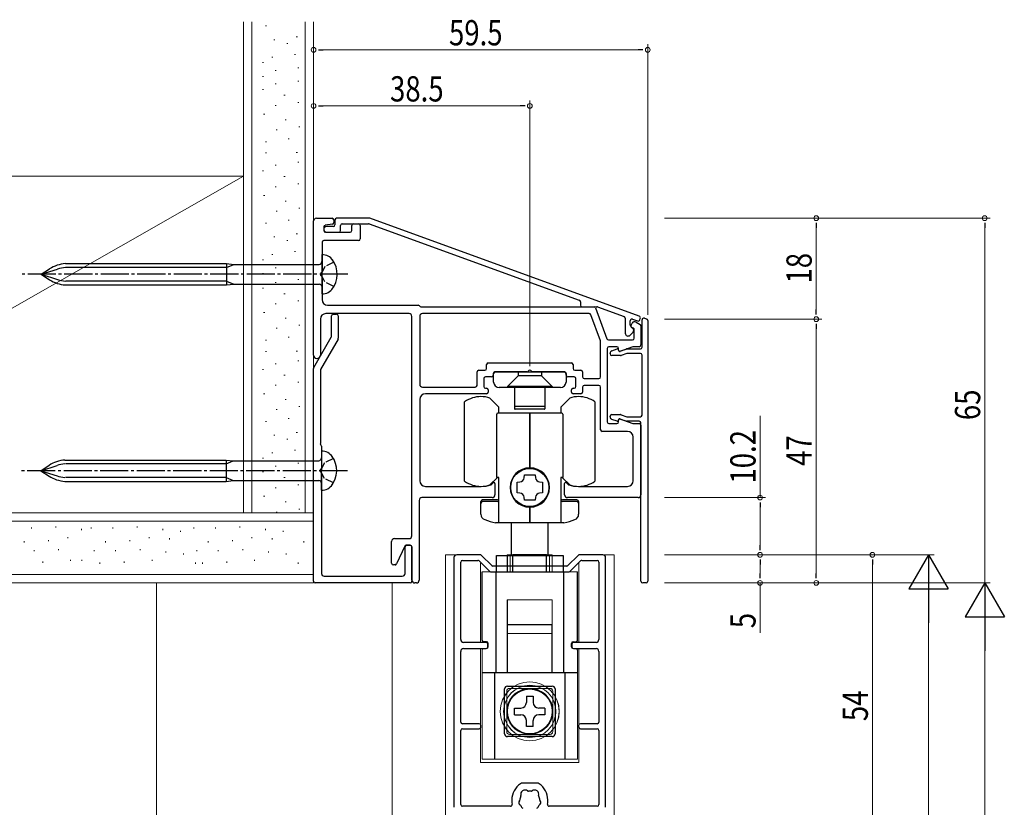
# Model space of a CAD drawing. Extents: x 0 to 990, y 0 to 1598.
# Drawn here: x 152 to 327, y 1236 to 1376 of the extents above; entities that cross this region are included whole.
import ezdxf

# ---------------------------------------------------------------- set-up
doc = ezdxf.new("R2010")
doc.units = 0
doc.linetypes.add('YCENTER_1', pattern=[13, 10, -1, 1, -1])
doc.linetypes.add('YHIDDEN_1', pattern=[4, 3, -1])
for name, color, linetype, lineweight in [('YKK_11', 7, 'CONTINUOUS', 30), ('YKK_12', 2, 'CONTINUOUS', 13), ('YKK_13', 4, 'CONTINUOUS', 30), ('YKK_D', 6, 'CONTINUOUS', 13), ('YSS_K', 3, 'CONTINUOUS', 13)]:
    doc.layers.add(name, color=color, linetype=linetype, lineweight=lineweight)
doc.styles.add('text-b', font='extslim2.shx', dxfattribs={"width": 0.8, "bigfont": 'extfont2.shx'})

msp = doc.modelspace()

# ---------------------------------------------------------------- linework, layer by layer
at = {"layer": 'YKK_11', "color": 0, "linetype": 'ByBlock', "lineweight": -2, "ltscale": 0.5}
for p, q in [((203.92, 1316.18), (203.92, 1340.08)), ((204.42, 1340.58), (207.22, 1340.58)), ((207.27, 1339.54), (205.96, 1339.31)), ((207.52, 1340.28), (207.52, 1339.83)), ((207.72, 1340.28), (207.72, 1339.38)), ((213.86, 1340.58), (208.02, 1340.58)), ((209.02, 1339.58), (213.69, 1339.58)), ((211.02, 1339.58), (211.92, 1339.58)), ((213.79, 1339.56), (251.22, 1325.94)), ((261.92, 1323.11), (213.96, 1340.56)), ((205.72, 1339.01), (205.72, 1338.38)), ((206.02, 1338.08), (210.42, 1338.08)), ((207.42, 1339.08), (206.22, 1339.08)), ((206.22, 1338.08), (208.42, 1338.08)), ((208.72, 1338.38), (208.72, 1339.28)), ((210.72, 1338.38), (210.72, 1339.28)), ((212.22, 1339.28), (212.22, 1336.88)), ((205.42, 1336.28), (205.42, 1331.04)), ((211.92, 1336.58), (205.72, 1336.58)), ((205.42, 1330.12), (205.42, 1326.08)), ((251.42, 1325.66), (251.42, 1325.08)), ((206.42, 1325.08), (222.52, 1325.08)), ((223.03, 1324.78), (253.86, 1324.78)), ((251.72, 1324.78), (254.35, 1324.78)), ((254.14, 1324.58), (256.14, 1319.08)), ((254.45, 1324.76), (259.22, 1323.03)), ((205.12, 1322.58), (205.12, 1316.18)), ((220.92, 1323.58), (206.12, 1323.58)), ((207.12, 1319.5), (207.12, 1323.18)), ((207.42, 1323.48), (208.02, 1323.48)), ((208.32, 1323.18), (208.32, 1319.18)), ((221.42, 1283.98), (221.42, 1323.08)), ((222.82, 1323.08), (222.82, 1310.98)), ((253.02, 1323.58), (223.32, 1323.58)), ((255, 1318.72), (253.3, 1323.38)), ((259.42, 1322.74), (259.42, 1320.08)), ((260.32, 1321.5), (260.32, 1322.31)), ((260.72, 1322.59), (261.61, 1322.26)), ((261.34, 1322.06), (262.07, 1321.64)), ((261.99, 1322.44), (262.1, 1322.72)), ((262.42, 1317.58), (262.42, 1322.48)), ((262.82, 1322.76), (263.22, 1322.62)), ((263.42, 1322.33), (263.42, 1275.88)), ((260.46, 1321.53), (260.66, 1321.88)), ((260.87, 1320.95), (260.57, 1321.12)), ((260.67, 1321.01), (260.57, 1321.07)), ((261.02, 1319.18), (261.02, 1320.69)), ((262.22, 1321.38), (262.22, 1317.98)), ((203.96, 1313.95), (207.07, 1319.35)), ((208.27, 1319.03), (205.16, 1313.63)), ((255.02, 1312.28), (255.02, 1318.62)), ((256.43, 1318.88), (260.72, 1318.88)), ((260.27, 1319.73), (260.77, 1320.23)), ((256.22, 1317.38), (256.22, 1304.28)), ((257.92, 1317.68), (256.52, 1317.68)), ((257.04, 1316.94), (257.95, 1317.27)), ((258.22, 1317.03), (258.22, 1317.38)), ((258.22, 1317.08), (258.22, 1317.06)), ((260.74, 1317.66), (258.48, 1316.84)), ((258.48, 1316.87), (259.57, 1317.26)), ((259.67, 1317.28), (262.12, 1317.28)), ((261.92, 1317.68), (260.84, 1317.68)), ((256.72, 1316.38), (256.72, 1316.47)), ((258.6, 1316.08), (257.02, 1316.08)), ((259.71, 1316.46), (258.71, 1316.1)), ((262.12, 1316.48), (259.81, 1316.48)), ((262.42, 1305.48), (262.42, 1316.18)), ((203.92, 1275.88), (203.92, 1313.8)), ((205.12, 1313.48), (205.12, 1300.4)), ((233.32, 1313.48), (234.42, 1313.48)), ((234.72, 1313.78), (234.72, 1314.48)), ((235.02, 1314.78), (249.82, 1314.78)), ((250.12, 1314.48), (250.12, 1313.78)), ((250.42, 1313.48), (251.52, 1313.48)), ((233.02, 1310.78), (233.02, 1313.18)), ((234.22, 1311.98), (234.22, 1310.58)), ((235.62, 1312.28), (234.52, 1312.28)), ((235.92, 1312.88), (235.92, 1312.58)), ((241.96, 1313.18), (236.22, 1313.18)), ((248.62, 1313.18), (242.87, 1313.18)), ((248.92, 1312.58), (248.92, 1312.88)), ((250.32, 1312.28), (249.22, 1312.28)), ((250.62, 1310.58), (250.62, 1311.98)), ((251.82, 1313.18), (251.82, 1312.28)), ((252.12, 1311.98), (254.72, 1311.98)), ((223.32, 1310.48), (232.72, 1310.48)), ((234.52, 1310.28), (234.72, 1310.28)), ((235.02, 1309.98), (235.02, 1309.58)), ((249.82, 1309.58), (249.82, 1309.98)), ((250.12, 1310.28), (250.32, 1310.28)), ((251.82, 1310.48), (251.82, 1309.58)), ((254.72, 1310.78), (252.12, 1310.78)), ((255.02, 1302.88), (255.02, 1310.48)), ((222.82, 1308.28), (222.82, 1293.78)), ((234.72, 1309.28), (223.82, 1309.28)), ((251.52, 1309.28), (250.12, 1309.28)), ((256.72, 1305.19), (256.72, 1305.28)), ((257.02, 1305.58), (258.6, 1305.58)), ((257.95, 1304.39), (257.04, 1304.72)), ((258.22, 1304.28), (258.22, 1304.63)), ((258.22, 1304.6), (258.22, 1304.58)), ((258.48, 1304.82), (260.74, 1304)), ((259.57, 1304.4), (258.48, 1304.79)), ((258.71, 1305.56), (259.71, 1305.2)), ((259.81, 1305.18), (262.12, 1305.18)), ((256.52, 1303.98), (257.92, 1303.98)), ((261.92, 1304.38), (259.67, 1304.38)), ((260.84, 1303.98), (261.92, 1303.98)), ((262.22, 1275.88), (262.22, 1304.08)), ((262.22, 1303.68), (262.22, 1291.28)), ((259.82, 1302.58), (255.32, 1302.58)), ((260.82, 1293.78), (260.82, 1301.58)), ((205.32, 1299.96), (205.32, 1296.04)), ((205.32, 1295.12), (205.32, 1277.28)), ((223.82, 1292.78), (233.77, 1292.78)), ((235.57, 1293.12), (235.87, 1293.42)), ((236.22, 1293.28), (236.22, 1291.28)), ((248.62, 1291.28), (248.62, 1293.28)), ((248.96, 1293.42), (249.26, 1293.12)), ((251.07, 1292.78), (259.82, 1292.78)), ((235.72, 1290.78), (223.22, 1290.78)), ((261.72, 1290.78), (249.12, 1290.78)), ((222.72, 1290.28), (222.72, 1276.08)), ((218.32, 1283.48), (220.92, 1283.48)), ((217.82, 1279.08), (217.82, 1282.98)), ((220.14, 1282.1), (218.7, 1278.96)), ((220.22, 1277.28), (220.22, 1281.98)), ((221.12, 1282.28), (220.41, 1282.28)), ((220.52, 1282.28), (221.12, 1282.28)), ((221.42, 1276.08), (221.42, 1281.98)), ((221.42, 1281.98), (221.42, 1275.88)), ((228.92, 1280.08), (228.92, 1235.58)), ((233.59, 1280.58), (229.42, 1280.58)), ((235.63, 1278.67), (233.81, 1280.49)), ((251.03, 1280.49), (249.21, 1278.67)), ((255.42, 1280.58), (251.24, 1280.58)), ((255.92, 1235.58), (255.92, 1280.08)), ((218.42, 1278.78), (218.12, 1278.78)), ((230.12, 1265.48), (230.12, 1279.28)), ((230.42, 1279.58), (233.18, 1279.58)), ((233.39, 1279.49), (235.22, 1277.67)), ((248.99, 1278.58), (235.84, 1278.58)), ((249.62, 1277.67), (251.44, 1279.49)), ((251.66, 1279.58), (254.42, 1279.58)), ((254.72, 1279.28), (254.72, 1265.48)), ((205.82, 1276.78), (219.72, 1276.78)), ((235.43, 1277.58), (249.41, 1277.58)), ((221.12, 1275.58), (204.22, 1275.58)), ((222.22, 1275.58), (221.92, 1275.58)), ((263.12, 1275.58), (262.52, 1275.58)), ((234.62, 1264.98), (230.62, 1264.98)), ((234.92, 1264.18), (234.92, 1264.68)), ((249.92, 1264.68), (249.92, 1264.18)), ((254.22, 1264.98), (250.22, 1264.98)), ((230.12, 1250.78), (230.12, 1263.38)), ((230.62, 1263.88), (234.62, 1263.88)), ((250.22, 1263.88), (254.22, 1263.88)), ((254.72, 1263.38), (254.72, 1250.78)), ((233.42, 1250.48), (230.42, 1250.48)), ((233.72, 1249.88), (233.72, 1250.18)), ((251.12, 1250.18), (251.12, 1249.88)), ((254.42, 1250.48), (251.42, 1250.48)), ((230.12, 1236.08), (230.12, 1249.28)), ((230.42, 1249.58), (233.42, 1249.58)), ((251.42, 1249.58), (254.42, 1249.58)), ((254.72, 1249.28), (254.72, 1236.08)), ((242.42, 1239.88), (241.04, 1239.88)), ((243.79, 1239.88), (242.42, 1239.88)), ((239.22, 1236.89), (239.22, 1236.68)), ((245.62, 1236.68), (245.62, 1236.89)), ((238.97, 1235.78), (230.42, 1235.78)), ((254.42, 1235.78), (245.87, 1235.78))]:
    msp.add_line(p, q, dxfattribs=at)
for centre, radius, start, end in [((204.42, 1340.08), 0.5, 90, 180), ((207.22, 1340.28), 0.3, 360, 90), ((207.22, 1339.83), 0.3, 280, 0), ((208.02, 1340.28), 0.3, 90, 180), ((209.02, 1339.28), 0.3, 90, 180), ((211.02, 1339.28), 0.3, 90, 180), ((211.92, 1339.28), 0.3, 360, 90), ((213.69, 1339.28), 0.3, 70, 90), ((213.86, 1340.28), 0.3, 70, 90), ((206.02, 1339.01), 0.3, 100, 180), ((206.22, 1338.58), 0.5, 90, 270), ((206.02, 1338.38), 0.3, 180, 270), ((207.42, 1339.38), 0.3, 270, 360), ((208.42, 1338.38), 0.3, 270, 360), ((210.42, 1338.38), 0.3, 270, 0), ((205.72, 1336.28), 0.3, 90, 180), ((211.92, 1336.88), 0.3, 270, 0), ((205.42, 1330.58), 0.3, 113.5782, 246.4218), ((205.22, 1331.04), 0.2, 293.5782, 0), ((205.22, 1330.12), 0.2, 0, 66.4218), ((206.42, 1326.08), 1, 180, 270), ((251.12, 1325.66), 0.3, 0, 70), ((222.52, 1324.78), 0.3, 30, 90), ((223.03, 1325.08), 0.3, 210, 270), ((251.72, 1325.08), 0.3, 180, 270), ((253.86, 1324.48), 0.3, 20, 90), ((254.35, 1324.48), 0.3, 70, 90), ((206.12, 1322.58), 1, 90, 180), ((207.42, 1323.18), 0.3, 90, 180), ((208.02, 1323.18), 0.3, 0, 90), ((220.92, 1323.08), 0.5, 0, 90), ((223.32, 1323.08), 0.5, 90, 180), ((253.02, 1323.28), 0.3, 20, 90), ((259.12, 1322.74), 0.3, 0, 70), ((260.62, 1322.31), 0.3, 70, 180), ((261.09, 1321.63), 0.5, 60, 150), ((261.71, 1322.54), 0.3, 250, 340), ((261.82, 1322.83), 0.3, 340, 70), ((262.72, 1322.48), 0.3, 70, 180), ((263.12, 1322.33), 0.3, 0, 70), ((260.82, 1321.5), 0.5, 180, 240), ((260.72, 1321.38), 0.3, 150, 240), ((260.42, 1320.58), 0.5, 315, 60), ((260.72, 1320.69), 0.3, 0, 60), ((261.92, 1321.38), 0.3, 0, 60), ((206.82, 1319.5), 0.3, 330, 0), ((208.02, 1319.18), 0.3, 329.9998, 359.9998), ((254.72, 1318.62), 0.3, 0, 20), ((256.43, 1319.18), 0.3, 200, 270), ((259.92, 1320.08), 0.5, 180, 315), ((260.72, 1319.18), 0.3, 270, 0), ((256.52, 1317.38), 0.3, 90, 180), ((257.22, 1316.47), 0.5, 110, 180), ((257.92, 1317.38), 0.3, 0, 90), ((258.02, 1317.08), 0.2, 360, 110), ((258.42, 1317.06), 0.2, 180, 290), ((258.42, 1317.03), 0.2, 180, 290), ((259.67, 1316.98), 0.3, 90, 110), ((260.84, 1317.38), 0.3, 90, 110), ((261.92, 1317.98), 0.3, 270, 0), ((262.12, 1317.58), 0.3, 270, 0), ((204.52, 1316.18), 0.6, 180, 0), ((257.02, 1316.38), 0.3, 180, 270), ((258.6, 1316.38), 0.3, 270, 290), ((259.81, 1316.18), 0.3, 90, 110), ((262.12, 1316.18), 0.3, 0, 90), ((204.22, 1313.8), 0.3, 150.0001, 180.0001), ((205.42, 1313.48), 0.3, 150, 180), ((233.32, 1313.18), 0.3, 90, 180), ((234.42, 1313.78), 0.3, 270, 0), ((235.02, 1314.48), 0.3, 90, 180), ((241.96, 1313.38), 0.2, 270, 336.4218), ((242.42, 1313.18), 0.3, 23.5782, 156.4218), ((242.87, 1313.38), 0.2, 203.5782, 270), ((249.82, 1314.48), 0.3, 0, 90), ((250.42, 1313.78), 0.3, 180, 270), ((251.52, 1313.18), 0.3, 0, 90), ((234.52, 1311.98), 0.3, 90, 180), ((235.62, 1312.58), 0.3, 270, 0), ((236.22, 1312.88), 0.3, 90, 180), ((248.62, 1312.88), 0.3, 360, 90), ((249.22, 1312.58), 0.3, 180, 270), ((250.32, 1311.98), 0.3, 0, 90), ((252.12, 1312.28), 0.3, 180, 270), ((254.72, 1312.28), 0.3, 270, 0), ((223.32, 1310.98), 0.5, 180, 270), ((232.72, 1310.78), 0.3, 270, 360), ((234.52, 1310.58), 0.3, 180, 270), ((234.72, 1309.98), 0.3, 360, 90), ((250.12, 1309.98), 0.3, 90, 180), ((250.32, 1310.58), 0.3, 270, 0), ((252.12, 1310.48), 0.3, 90, 180), ((254.72, 1310.48), 0.3, 0, 90), ((223.82, 1308.28), 1, 90, 180), ((234.72, 1309.58), 0.3, 270, 0), ((250.12, 1309.58), 0.3, 180, 270), ((251.52, 1309.58), 0.3, 270, 0), ((257.02, 1305.28), 0.3, 90, 180), ((257.22, 1305.19), 0.5, 180, 250), ((258.02, 1304.58), 0.2, 250, 0), ((258.42, 1304.63), 0.2, 70, 180), ((258.42, 1304.6), 0.2, 70, 180), ((258.6, 1305.28), 0.3, 70, 90), ((259.81, 1305.48), 0.3, 250, 270), ((262.12, 1305.48), 0.3, 270, 0), ((255.32, 1302.88), 0.3, 180, 270), ((256.52, 1304.28), 0.3, 180, 270), ((257.92, 1304.28), 0.3, 270, 0), ((259.67, 1304.68), 0.3, 250, 270), ((260.84, 1304.28), 0.3, 250, 270), ((261.92, 1304.08), 0.3, 0, 90), ((261.92, 1303.68), 0.3, 360, 90), ((259.82, 1301.58), 1, 0, 90), ((205.46, 1300.42), 0.342, 182.8768, 227.8768), ((205.02, 1299.96), 0.3, 0, 45), ((205.32, 1295.58), 0.3, 113.5777, 246.4233), ((205.12, 1296.04), 0.2, 293.5719, 359.9973), ((205.12, 1295.12), 0.2, 359.9993, 66.4248), ((223.82, 1293.78), 1, 180, 270), ((233.77, 1298.28), 5.5, 270, 287.8376), ((235.36, 1293.33), 0.3, 287.8376, 315), ((236.02, 1293.28), 0.2, 0, 135), ((248.82, 1293.28), 0.2, 45, 180), ((249.47, 1293.33), 0.3, 225, 252.1624), ((251.07, 1298.28), 5.5, 252.1624, 270), ((259.82, 1293.78), 1, 270, 0), ((223.22, 1290.28), 0.5, 90, 180), ((235.72, 1291.28), 0.5, 270, 0), ((249.12, 1291.28), 0.5, 180, 270), ((261.72, 1291.28), 0.5, 270, 0), ((218.32, 1282.98), 0.5, 90, 180), ((220.92, 1283.98), 0.5, 270, 0), ((220.41, 1281.98), 0.3, 90, 155.4328), ((220.52, 1281.98), 0.3, 90, 180), ((221.12, 1281.98), 0.3, 0, 90), ((221.12, 1281.98), 0.3, 0, 90), ((229.42, 1280.08), 0.5, 90, 180), ((233.59, 1280.28), 0.3, 45, 90), ((251.24, 1280.28), 0.3, 90, 135), ((255.42, 1280.08), 0.5, 0, 90), ((218.12, 1279.08), 0.3, 180, 270), ((218.42, 1279.08), 0.3, 270, 335.4328), ((230.42, 1279.28), 0.3, 90, 180), ((233.18, 1279.28), 0.3, 45, 90), ((235.84, 1278.88), 0.3, 225, 270), ((248.99, 1278.88), 0.3, 270, 315), ((251.66, 1279.28), 0.3, 90, 135), ((254.42, 1279.28), 0.3, 0, 90), ((205.82, 1277.28), 0.5, 180, 270), ((219.72, 1277.28), 0.5, 270, 0), ((235.43, 1277.88), 0.3, 225, 270), ((249.41, 1277.88), 0.3, 270, 315), ((204.22, 1275.88), 0.3, 180, 270), ((221.12, 1275.88), 0.3, 270, 360), ((221.92, 1276.08), 0.5, 180, 270), ((222.22, 1276.08), 0.5, 270, 0), ((262.52, 1275.88), 0.3, 180, 270), ((263.12, 1275.88), 0.3, 270, 360), ((230.62, 1265.48), 0.5, 180, 270), ((234.62, 1264.68), 0.3, 0, 90), ((234.62, 1264.18), 0.3, 270, 0), ((250.22, 1264.68), 0.3, 90, 180), ((250.22, 1264.18), 0.3, 180, 270), ((254.22, 1265.48), 0.5, 270, 0), ((230.62, 1263.38), 0.5, 90, 180), ((254.22, 1263.38), 0.5, 0, 90), ((230.42, 1250.78), 0.3, 180, 270), ((233.42, 1250.18), 0.3, 0, 90), ((251.42, 1250.18), 0.3, 90, 180), ((254.42, 1250.78), 0.3, 270, 0), ((230.42, 1249.28), 0.3, 90, 180), ((233.42, 1249.88), 0.3, 270, 360), ((251.42, 1249.88), 0.3, 180, 270), ((254.42, 1249.28), 0.3, 0, 90), ((242.72, 1236.89), 3.5, 123.9013, 180), ((241.04, 1239.38), 0.5, 90, 123.9013), ((243.79, 1239.38), 0.5, 56.0987, 90), ((242.12, 1236.89), 3.5, 360, 56.0987), ((241.56, 1237.91), 0.75, 52.2996, 197.7004), ((242.14, 1238.66), 0.2, 232.2996, 278.0307), ((242.42, 1236.68), 1.8, 81.9693, 98.0307), ((242.7, 1238.66), 0.2, 261.9693, 307.7004), ((243.28, 1237.91), 0.75, 342.2996, 127.7004), ((238.97, 1236.08), 0.3, 270, 9.8709), ((242.42, 1236.68), 3.2, 180, 189.8709), ((240.94, 1236.42), 0.5, 136.8699, 243.1301), ((240.43, 1236.9), 0.2, 316.8699, 353.7398), ((242.42, 1236.68), 1.8, 151.9693, 173.7398), ((240.65, 1237.62), 0.2, 331.9693, 17.7004), ((244.18, 1237.62), 0.2, 162.2996, 208.0307), ((242.42, 1236.68), 1.8, 6.2602, 28.0307), ((243.89, 1236.42), 0.5, 296.8699, 43.1301), ((244.41, 1236.9), 0.2, 186.2602, 223.1301), ((242.42, 1236.68), 3.2, 350.1291, 0), ((245.87, 1236.08), 0.3, 170.1291, 270), ((230.42, 1236.08), 0.3, 180, 270), ((240.62, 1235.8), 0.2, 26.2602, 63.1301), ((242.42, 1236.68), 1.8, 206.2602, 225.2072), ((242.42, 1236.68), 1.8, 314.7928, 333.7398), ((244.21, 1235.8), 0.2, 116.8699, 153.7398), ((254.42, 1236.08), 0.3, 270, 360)]:
    msp.add_arc(centre, radius, start, end, dxfattribs=at)
at = {"layer": 'YKK_12', "ltscale": 1.5}
for p, q in [((227.42, 1280.58), (233.59, 1280.58)), ((227.42, 1280.58), (227.42, 1077.08)), ((251.17, 1280.58), (257.42, 1280.58)), ((257.42, 1280.58), (257.42, 1077.08)), ((233.67, 1264.98), (233.67, 1279.08)), ((251.17, 1264.98), (251.17, 1279.08)), ((233.67, 1243.58), (233.67, 1263.88)), ((251.17, 1243.58), (251.17, 1263.88)), ((233.67, 1243.58), (251.17, 1243.58))]:
    msp.add_line(p, q, dxfattribs=at)
at = {"layer": 'YKK_12'}
for p, q in [((175.92, 1275.58), (175.92, 1077.08)), ((217.92, 1275.58), (217.92, 1077.08))]:
    msp.add_line(p, q, dxfattribs=at)
at = {"layer": 'YKK_13', "linetype": 'Continuous', "ltscale": 0.5}
for p, q in [((205.4, 1334.08), (205.4, 1330.58)), ((205.43, 1334.08), (205.41, 1334.08)), ((155.41, 1330.58), (156.9, 1331.54)), ((155.41, 1330.58), (158.32, 1331.51)), ((159.73, 1332.48), (188.41, 1332.48)), ((188.41, 1331.78), (159.8, 1331.78)), ((188.41, 1332.48), (188.41, 1328.68)), ((188.41, 1332.48), (189.71, 1332.35)), ((188.41, 1331.78), (189.71, 1332.35)), ((189.71, 1332.35), (204.91, 1332.35)), ((155.41, 1330.58), (156.9, 1329.62)), ((155.41, 1330.58), (158.32, 1329.65)), ((188.41, 1329.37), (159.8, 1329.37)), ((188.41, 1329.37), (189.71, 1328.81)), ((205.42, 1327.08), (205.42, 1330.58)), ((159.73, 1328.68), (188.41, 1328.68)), ((188.41, 1328.68), (189.71, 1328.81)), ((189.71, 1328.81), (204.93, 1328.81)), ((205.43, 1327.08), (205.41, 1327.08)), ((159.64, 1297.48), (188.33, 1297.48)), ((188.33, 1297.48), (188.33, 1293.68)), ((188.33, 1297.48), (189.62, 1297.35)), ((205.32, 1299.08), (205.32, 1295.58)), ((205.35, 1299.08), (205.33, 1299.08)), ((155.33, 1295.58), (156.81, 1296.54)), ((155.33, 1295.58), (158.23, 1296.51)), ((188.33, 1296.78), (159.72, 1296.78)), ((188.33, 1296.78), (189.62, 1297.35)), ((189.62, 1297.35), (204.83, 1297.35)), ((155.33, 1295.58), (156.81, 1294.62)), ((155.33, 1295.58), (158.23, 1294.65)), ((188.33, 1294.37), (159.72, 1294.37)), ((188.33, 1294.37), (189.62, 1293.81)), ((205.33, 1292.08), (205.33, 1295.58)), ((159.64, 1293.68), (188.33, 1293.68)), ((188.33, 1293.68), (189.62, 1293.81)), ((189.62, 1293.81), (204.84, 1293.81)), ((205.35, 1292.08), (205.33, 1292.08))]:
    msp.add_line(p, q, dxfattribs=at)
at = {"layer": 'YKK_13', "linetype": 'YHIDDEN_1', "ltscale": 0.5}
for p, q in [((207.55, 1332.73), (205.95, 1331.95)), ((205.95, 1331.95), (205.23, 1330.58)), ((205.95, 1329.21), (205.23, 1330.58)), ((207.55, 1328.43), (205.95, 1329.21)), ((207.46, 1297.73), (205.87, 1296.95)), ((205.87, 1296.95), (205.14, 1295.58)), ((205.87, 1294.21), (205.14, 1295.58)), ((207.46, 1293.43), (205.87, 1294.21))]:
    msp.add_line(p, q, dxfattribs=at)
at = {"layer": 'YKK_13', "linetype": 'YCENTER_1', "ltscale": 0.5}
for p, q in [((210.02, 1330.58), (151.88, 1330.58)), ((209.93, 1295.58), (151.79, 1295.58))]:
    msp.add_line(p, q, dxfattribs=at)
at = {"layer": 'YKK_13', "ltscale": 1.5}
for p, q in [((235.97, 1311.38), (235.97, 1312.88)), ((236.27, 1313.18), (248.57, 1313.18)), ((238.42, 1310.58), (240.32, 1312.48)), ((240.32, 1313.18), (240.32, 1312.48)), ((244.52, 1312.48), (240.32, 1312.48)), ((244.52, 1313.18), (244.52, 1312.48)), ((246.42, 1310.58), (244.52, 1312.48)), ((248.87, 1312.88), (248.87, 1311.38)), ((247.87, 1310.38), (236.97, 1310.38)), ((238.42, 1310.58), (238.42, 1310.38)), ((246.42, 1310.58), (238.42, 1310.58)), ((239.72, 1310.38), (239.72, 1307.13)), ((245.12, 1310.38), (245.12, 1307.13)), ((246.42, 1310.58), (246.42, 1310.38)), ((236.92, 1306.92), (235.32, 1308.52)), ((249.52, 1308.52), (247.92, 1306.92)), ((230.82, 1293.71), (230.82, 1307.85)), ((236.92, 1305.83), (236.92, 1306.92)), ((239.72, 1307.13), (239.72, 1306.63)), ((245.02, 1307.03), (239.82, 1307.03)), ((245.02, 1306.53), (239.82, 1306.53)), ((245.12, 1307.13), (245.12, 1306.63)), ((247.92, 1306.92), (247.92, 1305.83)), ((254.02, 1307.85), (254.02, 1293.71)), ((236.52, 1294.38), (236.52, 1305.63)), ((242.42, 1305.83), (236.72, 1305.83)), ((242.42, 1296.08), (242.42, 1305.83)), ((248.12, 1305.83), (242.42, 1305.83)), ((242.42, 1305.83), (242.42, 1296.08)), ((248.32, 1305.63), (248.32, 1294.38)), ((235.32, 1293.04), (236.65, 1294.38)), ((236.92, 1294.38), (236.52, 1294.38)), ((236.92, 1286.28), (236.92, 1294.38)), ((241.41, 1294.33), (241.45, 1294.83)), ((241.45, 1294.83), (243.39, 1294.83)), ((243.39, 1294.83), (243.43, 1294.33)), ((247.92, 1294.38), (247.92, 1286.28)), ((248.32, 1294.38), (247.92, 1294.38)), ((248.18, 1294.38), (249.52, 1293.04)), ((240.17, 1293.55), (240.67, 1293.59)), ((240.17, 1291.61), (240.17, 1293.55)), ((244.16, 1293.59), (244.67, 1293.55)), ((244.67, 1293.55), (244.67, 1291.61)), ((240.67, 1291.57), (240.17, 1291.61)), ((241.45, 1290.33), (241.41, 1290.83)), ((243.43, 1290.83), (243.39, 1290.33)), ((244.67, 1291.61), (244.16, 1291.57)), ((233.72, 1287.8), (233.72, 1290.08)), ((236.62, 1290.38), (234.02, 1290.38)), ((236.62, 1290.08), (234.02, 1290.08)), ((243.39, 1290.33), (241.45, 1290.33)), ((242.42, 1286.28), (242.42, 1289.08)), ((242.42, 1289.08), (242.42, 1286.28)), ((250.82, 1290.38), (248.22, 1290.38)), ((250.82, 1290.08), (248.22, 1290.08)), ((251.12, 1290.08), (251.12, 1287.8)), ((242.42, 1286.28), (236.34, 1286.28)), ((239.17, 1280.45), (239.17, 1286.28)), ((248.49, 1286.28), (242.42, 1286.28)), ((245.67, 1280.45), (245.67, 1286.28)), ((236.47, 1280.45), (248.37, 1280.45)), ((236.47, 1277.58), (236.47, 1280.45)), ((236.47, 1280.45), (248.37, 1280.45)), ((236.47, 1277.58), (236.47, 1280.45)), ((236.47, 1280.45), (248.37, 1280.45)), ((236.47, 1277.58), (236.47, 1280.45)), ((239.42, 1277.58), (239.42, 1280.58)), ((245.42, 1280.58), (239.42, 1280.58)), ((239.42, 1277.58), (239.42, 1280.58)), ((245.42, 1280.58), (239.42, 1280.58)), ((239.42, 1277.58), (239.42, 1280.58)), ((245.42, 1280.58), (239.42, 1280.58)), ((245.42, 1277.58), (245.42, 1280.58)), ((245.42, 1277.58), (245.42, 1280.58)), ((245.42, 1277.58), (245.42, 1280.58)), ((248.37, 1280.45), (248.37, 1277.58)), ((248.37, 1280.45), (248.37, 1277.58)), ((248.37, 1280.45), (248.37, 1277.58)), ((233.92, 1265.38), (233.92, 1277.58)), ((233.92, 1265.38), (233.92, 1277.58)), ((233.92, 1265.38), (233.92, 1277.58)), ((236.42, 1259.58), (236.42, 1277.58)), ((236.42, 1259.58), (236.42, 1277.58)), ((236.42, 1259.58), (236.42, 1277.58)), ((248.42, 1277.58), (248.42, 1259.58)), ((248.42, 1277.58), (248.42, 1259.58)), ((248.42, 1277.58), (248.42, 1259.58)), ((250.92, 1265.38), (250.92, 1277.58)), ((250.92, 1265.38), (250.92, 1277.58)), ((250.92, 1265.38), (250.92, 1277.58)), ((246.42, 1268.08), (238.42, 1268.08)), ((238.42, 1259.63), (238.42, 1268.08)), ((246.42, 1268.08), (238.42, 1268.08)), ((238.42, 1259.63), (238.42, 1268.08)), ((246.42, 1268.08), (238.42, 1268.08)), ((238.42, 1259.63), (238.42, 1268.08)), ((246.42, 1259.63), (246.42, 1268.08)), ((246.42, 1259.63), (246.42, 1268.08)), ((246.42, 1259.63), (246.42, 1268.08)), ((234.72, 1265.08), (234.22, 1265.08)), ((234.72, 1265.08), (234.22, 1265.08)), ((234.72, 1265.08), (234.22, 1265.08)), ((235.02, 1264.18), (235.02, 1264.78)), ((235.02, 1264.18), (235.02, 1264.78)), ((235.02, 1264.18), (235.02, 1264.78)), ((249.82, 1264.18), (249.82, 1264.78)), ((249.82, 1264.18), (249.82, 1264.78)), ((249.82, 1264.18), (249.82, 1264.78)), ((250.12, 1265.08), (250.62, 1265.08)), ((250.12, 1265.08), (250.62, 1265.08)), ((250.12, 1265.08), (250.62, 1265.08)), ((250.92, 1259.58), (233.92, 1259.58)), ((250.92, 1259.58), (233.92, 1259.58)), ((250.92, 1259.58), (233.92, 1259.58)), ((236.17, 1244.18), (236.17, 1259.58)), ((236.17, 1244.18), (236.17, 1259.58)), ((236.17, 1244.18), (236.17, 1259.58)), ((248.67, 1259.58), (248.67, 1244.18)), ((248.67, 1259.58), (248.67, 1244.18)), ((248.67, 1259.58), (248.67, 1244.18)), ((238.42, 1257.18), (246.42, 1257.18)), ((238.42, 1257.18), (246.42, 1257.18)), ((238.42, 1257.18), (246.42, 1257.18)), ((237.92, 1248.68), (237.92, 1256.68)), ((237.92, 1248.68), (237.92, 1256.68)), ((237.92, 1248.68), (237.92, 1256.68)), ((241.82, 1255.38), (241.82, 1254.28)), ((241.82, 1255.38), (243.02, 1255.38)), ((241.82, 1255.38), (241.82, 1254.28)), ((241.82, 1255.38), (243.02, 1255.38)), ((241.82, 1255.38), (241.82, 1254.28)), ((241.82, 1255.38), (243.02, 1255.38)), ((243.02, 1255.38), (243.02, 1254.28)), ((243.02, 1255.38), (243.02, 1254.28)), ((243.02, 1255.38), (243.02, 1254.28)), ((246.92, 1256.68), (246.92, 1248.68)), ((246.92, 1256.68), (246.92, 1248.68)), ((246.92, 1256.68), (246.92, 1248.68)), ((239.72, 1253.28), (240.82, 1253.28)), ((239.72, 1252.08), (239.72, 1253.28)), ((239.72, 1253.28), (240.82, 1253.28)), ((239.72, 1252.08), (239.72, 1253.28)), ((239.72, 1253.28), (240.82, 1253.28)), ((239.72, 1252.08), (239.72, 1253.28)), ((239.72, 1252.08), (240.82, 1252.08)), ((239.72, 1252.08), (240.82, 1252.08)), ((239.72, 1252.08), (240.82, 1252.08)), ((245.12, 1253.28), (244.02, 1253.28)), ((245.12, 1253.28), (244.02, 1253.28)), ((245.12, 1253.28), (244.02, 1253.28)), ((245.12, 1252.08), (244.02, 1252.08)), ((245.12, 1252.08), (244.02, 1252.08)), ((245.12, 1252.08), (244.02, 1252.08)), ((245.12, 1253.28), (245.12, 1252.08)), ((245.12, 1253.28), (245.12, 1252.08)), ((245.12, 1253.28), (245.12, 1252.08)), ((241.82, 1249.98), (241.82, 1251.08)), ((241.82, 1249.98), (241.82, 1251.08)), ((241.82, 1249.98), (241.82, 1251.08)), ((243.02, 1249.98), (243.02, 1251.08)), ((243.02, 1249.98), (243.02, 1251.08)), ((243.02, 1249.98), (243.02, 1251.08)), ((243.02, 1249.98), (241.82, 1249.98)), ((243.02, 1249.98), (241.82, 1249.98)), ((243.02, 1249.98), (241.82, 1249.98)), ((246.42, 1248.18), (238.42, 1248.18)), ((246.42, 1248.18), (238.42, 1248.18)), ((246.42, 1248.18), (238.42, 1248.18))]:
    msp.add_line(p, q, dxfattribs=at)
at = {"layer": 'YKK_13', "linetype": 'Continuous', "lineweight": 13, "ltscale": 1.5}
for p, q in [((238.41, 1277.58), (238.41, 1280.58)), ((246.41, 1280.58), (238.41, 1280.58)), ((238.42, 1277.58), (238.42, 1280.58)), ((246.42, 1280.58), (238.42, 1280.58)), ((238.42, 1277.58), (238.42, 1280.58)), ((246.42, 1280.58), (238.42, 1280.58)), ((238.92, 1277.58), (238.92, 1280.58)), ((238.92, 1280.58), (245.92, 1280.58)), ((245.92, 1280.58), (245.92, 1277.58)), ((246.41, 1277.58), (246.41, 1280.58)), ((246.42, 1277.58), (246.42, 1280.58)), ((246.42, 1277.58), (246.42, 1280.58)), ((233.91, 1265.38), (233.91, 1277.58)), ((250.91, 1277.58), (233.91, 1277.58)), ((233.92, 1265.38), (233.92, 1277.58)), ((250.92, 1277.58), (233.92, 1277.58)), ((233.92, 1265.38), (233.92, 1277.58)), ((250.92, 1277.58), (233.92, 1277.58)), ((236.41, 1259.58), (236.41, 1277.58)), ((236.42, 1259.58), (236.42, 1277.58)), ((236.42, 1259.58), (236.42, 1277.58)), ((248.41, 1277.58), (248.41, 1259.58)), ((248.42, 1277.58), (248.42, 1259.58)), ((248.42, 1277.58), (248.42, 1259.58)), ((250.91, 1265.38), (250.91, 1277.58)), ((250.92, 1265.38), (250.92, 1277.58)), ((250.92, 1265.38), (250.92, 1277.58)), ((238.41, 1272.58), (246.41, 1272.58)), ((238.41, 1266.58), (238.41, 1272.58)), ((238.42, 1272.58), (246.42, 1272.58)), ((238.42, 1266.58), (238.42, 1272.58)), ((238.42, 1272.58), (246.42, 1272.58)), ((238.42, 1266.58), (238.42, 1272.58)), ((246.41, 1272.58), (246.41, 1266.58)), ((246.42, 1272.58), (246.42, 1266.58)), ((246.42, 1272.58), (246.42, 1266.58)), ((246.42, 1268.08), (238.42, 1268.08)), ((238.42, 1259.63), (238.42, 1268.08)), ((246.42, 1259.63), (246.42, 1268.08)), ((239.41, 1266.58), (238.41, 1266.58)), ((239.42, 1266.58), (238.42, 1266.58)), ((239.42, 1266.58), (238.42, 1266.58)), ((245.41, 1266.58), (239.41, 1266.58)), ((245.42, 1266.58), (239.42, 1266.58)), ((245.42, 1266.58), (239.42, 1266.58)), ((246.41, 1266.58), (245.41, 1266.58)), ((246.42, 1266.58), (245.42, 1266.58)), ((246.42, 1266.58), (245.42, 1266.58)), ((235.01, 1264.18), (235.01, 1264.78)), ((235.02, 1264.18), (235.02, 1264.78)), ((235.02, 1264.18), (235.02, 1264.78)), ((249.81, 1264.18), (249.81, 1264.78)), ((249.82, 1264.18), (249.82, 1264.78)), ((249.82, 1264.18), (249.82, 1264.78)), ((233.91, 1263.58), (233.91, 1244.18)), ((233.92, 1263.58), (233.92, 1244.18)), ((233.92, 1263.58), (233.92, 1244.18)), ((234.71, 1263.88), (234.21, 1263.88)), ((234.72, 1263.88), (234.22, 1263.88)), ((234.72, 1263.88), (234.22, 1263.88)), ((250.11, 1263.88), (250.61, 1263.88)), ((250.12, 1263.88), (250.62, 1263.88)), ((250.12, 1263.88), (250.62, 1263.88)), ((250.91, 1263.58), (250.91, 1244.18)), ((250.92, 1263.58), (250.92, 1244.18)), ((250.92, 1263.58), (250.92, 1244.18)), ((241.06, 1259.58), (233.91, 1259.58)), ((241.07, 1259.58), (233.92, 1259.58)), ((241.07, 1259.58), (233.92, 1259.58)), ((236.16, 1244.18), (236.16, 1259.58)), ((236.17, 1244.18), (236.17, 1259.58)), ((236.17, 1244.18), (236.17, 1259.58)), ((243.76, 1259.58), (241.06, 1259.58)), ((243.77, 1259.58), (241.07, 1259.58)), ((243.77, 1259.58), (241.07, 1259.58)), ((250.91, 1259.58), (243.76, 1259.58)), ((250.92, 1259.58), (243.77, 1259.58)), ((250.92, 1259.58), (243.77, 1259.58)), ((248.66, 1259.58), (248.66, 1244.18)), ((248.67, 1259.58), (248.67, 1244.18)), ((248.67, 1259.58), (248.67, 1244.18)), ((238.31, 1249.08), (238.31, 1256.28)), ((238.32, 1249.08), (238.32, 1256.28)), ((238.32, 1249.08), (238.32, 1256.28)), ((238.81, 1256.78), (246.01, 1256.78)), ((238.82, 1256.78), (246.02, 1256.78)), ((238.82, 1256.78), (246.02, 1256.78)), ((241.81, 1255.38), (241.81, 1254.28)), ((241.81, 1255.38), (243.01, 1255.38)), ((241.82, 1255.38), (241.82, 1254.28)), ((241.82, 1255.38), (243.02, 1255.38)), ((243.01, 1255.38), (243.01, 1254.28)), ((243.02, 1255.38), (243.02, 1254.28)), ((246.51, 1256.28), (246.51, 1249.08)), ((246.52, 1256.28), (246.52, 1249.08)), ((246.52, 1256.28), (246.52, 1249.08)), ((239.71, 1252.08), (239.71, 1253.28)), ((239.71, 1253.28), (240.81, 1253.28)), ((239.71, 1252.08), (240.81, 1252.08)), ((239.72, 1252.08), (239.72, 1253.28)), ((239.72, 1253.28), (240.82, 1253.28)), ((239.72, 1252.08), (240.82, 1252.08)), ((245.11, 1253.28), (244.01, 1253.28)), ((245.11, 1252.08), (244.01, 1252.08)), ((245.12, 1253.28), (244.02, 1253.28)), ((245.12, 1252.08), (244.02, 1252.08)), ((245.11, 1253.28), (245.11, 1252.08)), ((245.12, 1253.28), (245.12, 1252.08)), ((241.81, 1249.98), (241.81, 1251.08)), ((241.82, 1249.98), (241.82, 1251.08)), ((243.01, 1249.98), (243.01, 1251.08)), ((243.02, 1249.98), (243.02, 1251.08)), ((246.01, 1248.58), (238.81, 1248.58)), ((246.02, 1248.58), (238.82, 1248.58)), ((246.02, 1248.58), (238.82, 1248.58)), ((243.01, 1249.98), (241.81, 1249.98)), ((243.02, 1249.98), (241.82, 1249.98)), ((233.91, 1244.18), (250.91, 1244.18)), ((233.92, 1244.18), (250.92, 1244.18)), ((233.92, 1244.18), (250.92, 1244.18))]:
    msp.add_line(p, q, dxfattribs=at)
at = {"layer": 'YKK_13', "linetype": 'YHIDDEN_1', "lineweight": 13, "ltscale": 1.5}
for p, q in [((236.41, 1275.58), (236.41, 1277.58)), ((236.42, 1275.58), (236.42, 1277.58)), ((236.42, 1275.58), (236.42, 1277.58)), ((241.06, 1259.55), (241.06, 1259.58)), ((241.07, 1259.55), (241.07, 1259.58)), ((241.07, 1259.55), (241.07, 1259.58)), ((243.76, 1259.55), (243.76, 1259.58)), ((243.77, 1259.55), (243.77, 1259.58)), ((243.77, 1259.55), (243.77, 1259.58))]:
    msp.add_line(p, q, dxfattribs=at)
at = {"layer": 'YKK_13', "ltscale": 1.5}
for centre, radius in [((242.42, 1292.58), 3.4), ((242.42, 1252.68), 4.05), ((242.42, 1252.68), 4.05), ((242.42, 1252.68), 4.05), ((242.42, 1252.68), 4), ((242.42, 1252.68), 4), ((242.42, 1252.68), 4)]:
    msp.add_circle(centre, radius, dxfattribs=at)
at = {"layer": 'YKK_13', "linetype": 'Continuous', "lineweight": 13, "ltscale": 1.5}
for centre, radius in [((242.41, 1252.68), 5.25), ((242.42, 1252.68), 5.25), ((242.42, 1252.68), 5.25), ((242.41, 1252.68), 4.65), ((242.42, 1252.68), 4.65), ((242.42, 1252.68), 4.65), ((242.41, 1252.68), 4), ((242.42, 1252.68), 4)]:
    msp.add_circle(centre, radius, dxfattribs=at)
at = {"layer": 'YKK_13', "linetype": 'Continuous', "ltscale": 0.5}
for centre, radius, start, end in [((204.9, 1332.85), 0.5, 270, 0), ((205.43, 1331.78), 2.3, 33.4033, 90.7474), ((203.71, 1330.58), 4.4, 321.9322, 36.0391), ((160.15, 1326.49), 6, 94.0388, 122.8263), ((160.15, 1325.79), 6, 94.0388, 107.73), ((160.15, 1334.66), 6, 237.1737, 265.9612), ((160.15, 1335.36), 6, 252.27, 265.9612), ((204.92, 1328.31), 0.5, 0, 90), ((205.43, 1329.38), 2.3, 269.5381, 326.5967), ((160.06, 1291.49), 6, 94.0388, 122.8263), ((204.82, 1297.85), 0.5, 270, 0), ((205.35, 1296.78), 2.3, 33.4033, 90.7474), ((203.63, 1295.58), 4.4, 321.9322, 36.0391), ((160.06, 1290.79), 6, 94.0388, 107.73), ((160.06, 1299.66), 6, 237.1737, 265.9612), ((160.06, 1300.36), 6, 252.27, 265.9612), ((204.83, 1293.31), 0.5, 0, 90), ((205.35, 1294.38), 2.3, 269.5381, 326.5967)]:
    msp.add_arc(centre, radius, start, end, dxfattribs=at)
at = {"layer": 'YKK_13', "ltscale": 1.5}
for centre, radius, start, end in [((236.27, 1312.88), 0.3, 90, 180), ((248.57, 1312.88), 0.3, 0, 90), ((236.97, 1311.38), 1, 180, 270), ((247.87, 1311.38), 1, 270, 0), ((233.72, 1303.78), 5, 90, 125.4505), ((233.72, 1303.78), 5, 71.3371, 90), ((251.12, 1303.78), 5, 90, 108.6629), ((251.12, 1303.78), 5, 54.5495, 90), ((239.82, 1307.13), 0.1, 180, 270), ((239.82, 1306.63), 0.1, 180, 270), ((245.02, 1307.13), 0.1, 270, 360), ((245.02, 1306.63), 0.1, 270, 0), ((236.72, 1305.63), 0.2, 90, 180), ((248.12, 1305.63), 0.2, 0, 90), ((242.42, 1292.58), 3.5, 90, 270), ((242.42, 1292.58), 3.5, 270, 90), ((240.61, 1294.39), 0.8, 274.3328, 355.6672), ((244.22, 1294.39), 0.8, 184.3328, 265.6672), ((233.72, 1297.78), 5, 234.5495, 270), ((233.72, 1297.78), 5, 270, 288.6629), ((251.12, 1297.78), 5, 251.3371, 270), ((251.12, 1297.78), 5, 270, 305.4505), ((236.62, 1290.68), 0.3, 270, 0), ((240.61, 1290.77), 0.8, 4.3328, 85.6672), ((244.22, 1290.77), 0.8, 94.3328, 175.6672), ((248.22, 1290.68), 0.3, 180, 270), ((234.02, 1290.08), 0.3, 90, 180), ((234.02, 1289.78), 0.3, 90, 180), ((236.62, 1290.38), 0.3, 270, 0), ((248.22, 1290.38), 0.3, 180, 270), ((250.82, 1290.08), 0.3, 0, 90), ((250.82, 1289.78), 0.3, 0, 90), ((234.72, 1287.8), 1, 180, 251.2867), ((250.12, 1287.8), 1, 288.7133, 0), ((242.42, 1310.53), 25, 251.2867, 255.9301), ((242.42, 1310.53), 25, 284.0699, 288.7133), ((234.22, 1265.38), 0.3, 180, 270), ((234.22, 1265.38), 0.3, 180, 270), ((234.22, 1265.38), 0.3, 180, 270), ((234.72, 1264.78), 0.3, 0, 90), ((234.72, 1264.78), 0.3, 0, 90), ((234.72, 1264.78), 0.3, 0, 90), ((250.12, 1264.78), 0.3, 90, 180), ((250.12, 1264.78), 0.3, 90, 180), ((250.12, 1264.78), 0.3, 90, 180), ((250.62, 1265.38), 0.3, 270, 0), ((250.62, 1265.38), 0.3, 270, 0), ((250.62, 1265.38), 0.3, 270, 0), ((238.42, 1256.68), 0.5, 90, 180), ((238.42, 1256.68), 0.5, 90, 180), ((238.42, 1256.68), 0.5, 90, 180), ((246.42, 1256.68), 0.5, 0, 90), ((246.42, 1256.68), 0.5, 0, 90), ((246.42, 1256.68), 0.5, 0, 90), ((240.82, 1254.28), 1, 270, 0), ((240.82, 1254.28), 1, 270, 0), ((240.82, 1254.28), 1, 270, 0), ((244.02, 1254.28), 1, 180, 270), ((244.02, 1254.28), 1, 180, 270), ((244.02, 1254.28), 1, 180, 270), ((240.82, 1251.08), 1, 0, 90), ((240.82, 1251.08), 1, 0, 90), ((240.82, 1251.08), 1, 0, 90), ((244.02, 1251.08), 1, 90, 180), ((244.02, 1251.08), 1, 90, 180), ((244.02, 1251.08), 1, 90, 180), ((238.42, 1248.68), 0.5, 180, 270), ((238.42, 1248.68), 0.5, 180, 270), ((238.42, 1248.68), 0.5, 180, 270), ((246.42, 1248.68), 0.5, 270, 360), ((246.42, 1248.68), 0.5, 270, 360), ((246.42, 1248.68), 0.5, 270, 360)]:
    msp.add_arc(centre, radius, start, end, dxfattribs=at)
at = {"layer": 'YKK_13', "linetype": 'Continuous', "lineweight": 13, "ltscale": 1.5}
for centre, radius, start, end in [((234.71, 1264.18), 0.3, 270, 0), ((234.72, 1264.18), 0.3, 270, 0), ((234.72, 1264.18), 0.3, 270, 0), ((250.11, 1264.18), 0.3, 180, 270), ((250.12, 1264.18), 0.3, 180, 270), ((250.12, 1264.18), 0.3, 180, 270), ((234.21, 1263.58), 0.3, 90, 180), ((234.22, 1263.58), 0.3, 90, 180), ((234.22, 1263.58), 0.3, 90, 180), ((250.61, 1263.58), 0.3, 0, 90), ((250.62, 1263.58), 0.3, 0, 90), ((250.62, 1263.58), 0.3, 0, 90), ((238.81, 1256.28), 0.5, 90, 180), ((242.41, 1252.68), 4.1, 109.2244, 70.7756), ((238.82, 1256.28), 0.5, 90, 180), ((238.82, 1256.28), 0.5, 90, 180), ((242.42, 1252.68), 4.1, 109.2244, 70.7756), ((242.42, 1252.68), 4.1, 109.2244, 70.7756), ((242.41, 1252.68), 4.1, 70.7756, 109.2244), ((242.42, 1252.68), 4.1, 70.7756, 109.2244), ((242.42, 1252.68), 4.1, 70.7756, 109.2244), ((246.01, 1256.28), 0.5, 0, 90), ((246.02, 1256.28), 0.5, 0, 90), ((246.02, 1256.28), 0.5, 0, 90), ((240.81, 1254.28), 1, 270, 0), ((240.82, 1254.28), 1, 270, 0), ((244.01, 1254.28), 1, 180, 270), ((244.02, 1254.28), 1, 180, 270), ((240.81, 1251.08), 1, 0, 90), ((240.82, 1251.08), 1, 0, 90), ((244.01, 1251.08), 1, 90, 180), ((244.02, 1251.08), 1, 90, 180), ((238.81, 1249.08), 0.5, 180, 270), ((238.82, 1249.08), 0.5, 180, 270), ((238.82, 1249.08), 0.5, 180, 270), ((246.01, 1249.08), 0.5, 270, 0), ((246.02, 1249.08), 0.5, 270, 0), ((246.02, 1249.08), 0.5, 270, 0)]:
    msp.add_arc(centre, radius, start, end, dxfattribs=at)
at = {"layer": 'YKK_D'}
for p, q in [((203.92, 1341.08), (203.92, 1371.58)), ((263.42, 1323.33), (263.42, 1371.58)), ((261.72, 1370.58), (205.62, 1370.58)), ((203.92, 1341.08), (203.92, 1361.58)), ((240.72, 1360.58), (205.62, 1360.58)), ((242.42, 1314.18), (242.42, 1361.58)), ((266.42, 1340.58), (324.42, 1340.58)), ((266.42, 1340.58), (294.42, 1340.58)), ((293.42, 1324.28), (293.42, 1338.88)), ((323.42, 1275.58), (323.42, 1338.88)), ((266.42, 1322.58), (294.42, 1322.58)), ((266.42, 1322.58), (294.42, 1322.58)), ((293.42, 1277.28), (293.42, 1320.88)), ((283.42, 1290.78), (283.42, 1305.36)), ((266.42, 1290.78), (284.42, 1290.78)), ((283.42, 1282.28), (283.42, 1289.08)), ((266.42, 1280.58), (314.42, 1280.58)), ((266.42, 1280.58), (284.42, 1280.58)), ((266.42, 1280.58), (284.42, 1280.58)), ((266.42, 1280.58), (304.42, 1280.58)), ((283.42, 1278.88), (283.42, 1277.28)), ((303.42, 1228.28), (303.42, 1278.88)), ((266.42, 1275.58), (324.42, 1275.58)), ((266.42, 1275.58), (294.42, 1275.58)), ((266.42, 1275.58), (284.42, 1275.58)), ((266.42, 1275.58), (324.42, 1275.58)), ((283.42, 1275.58), (283.42, 1266.7)), ((313.42, 1273.58), (313.42, 891.58)), ((323.42, 882.58), (323.42, 1268.58))]:
    msp.add_line(p, q, dxfattribs=at)
at = {"layer": 'YKK_D', "linetype": 'ByBlock', "lineweight": -2}
for p, q in [((204.77, 1370.58), (205.62, 1370.58)), ((262.57, 1370.58), (261.72, 1370.58)), ((204.77, 1360.58), (205.62, 1360.58)), ((241.57, 1360.58), (240.72, 1360.58)), ((293.42, 1339.73), (293.42, 1338.88)), ((323.42, 1339.73), (323.42, 1338.88)), ((293.42, 1323.43), (293.42, 1324.28)), ((293.42, 1321.73), (293.42, 1320.88)), ((283.42, 1289.93), (283.42, 1289.08)), ((283.42, 1281.43), (283.42, 1282.28)), ((283.42, 1279.73), (283.42, 1278.88)), ((303.42, 1279.73), (303.42, 1278.88)), ((283.42, 1276.43), (283.42, 1277.28)), ((293.42, 1276.43), (293.42, 1277.28))]:
    msp.add_line(p, q, dxfattribs=at)
at = {"layer": 'YKK_D', "lineweight": -2}
for p, q in [((313.42, 1280.58), (309.92, 1274.52)), ((313.42, 1280.58), (316.92, 1274.52)), ((313.42, 1280.58), (313.42, 1268.46)), ((323.42, 1275.58), (319.92, 1269.52)), ((323.42, 1275.58), (326.92, 1269.52)), ((323.42, 1275.58), (323.42, 1263.46)), ((309.92, 1274.52), (316.92, 1274.52)), ((319.92, 1269.52), (326.92, 1269.52))]:
    msp.add_line(p, q, dxfattribs=at)
at = {"layer": 'YKK_D', "linetype": 'ByBlock'}
for centre, start, end in [((203.92, 1370.58), 0, 180), ((203.92, 1370.58), 180, 0), ((263.42, 1370.58), 0, 180), ((263.42, 1370.58), 180, 0), ((203.92, 1360.58), 0, 180), ((203.92, 1360.58), 180, 0), ((242.42, 1360.58), 0, 180), ((242.42, 1360.58), 180, 0), ((293.42, 1340.58), 90, 270), ((293.42, 1340.58), 270, 90), ((323.42, 1340.58), 90, 270), ((323.42, 1340.58), 270, 90), ((293.42, 1322.58), 90, 270), ((293.42, 1322.58), 90, 270), ((293.42, 1322.58), 270, 90), ((293.42, 1322.58), 270, 90), ((283.42, 1290.78), 90, 270), ((283.42, 1290.78), 270, 90), ((283.42, 1280.58), 90, 270), ((283.42, 1280.58), 90, 270), ((283.42, 1280.58), 270, 90), ((283.42, 1280.58), 270, 90), ((303.42, 1280.58), 90, 270), ((303.42, 1280.58), 270, 90), ((283.42, 1275.58), 90, 270), ((283.42, 1275.58), 270, 90), ((293.42, 1275.58), 90, 270), ((293.42, 1275.58), 270, 90)]:
    msp.add_arc(centre, 0.425, start, end, dxfattribs=at)
at = {"layer": 'YSS_K', "linetype": 'Continuous'}
for p, q in [((191.42, 1288.08), (191.42, 1375.58)), ((192.92, 1288.08), (192.92, 1375.58)), ((202.42, 1288.08), (202.42, 1375.58)), ((203.92, 1375.58), (203.92, 1288.08)), ((203.92, 1288.08), (191.42, 1288.08)), ((203.92, 1286.58), (73.92, 1286.58)), ((203.92, 1277.08), (73.92, 1277.08))]:
    msp.add_line(p, q, dxfattribs=at)
at = {"layer": 'YSS_K', "linetype": 'Continuous', "ltscale": 1.5}
for p, q in [((195.55, 1374.86), (195.35, 1374.86)), ((201.03, 1372.91), (200.83, 1372.91)), ((197.01, 1372.39), (196.81, 1372.39)), ((199.36, 1371.72), (199.16, 1371.72)), ((200.7, 1369.77), (200.5, 1369.77)), ((195.02, 1368.3), (194.82, 1368.3)), ((196.67, 1369.25), (196.47, 1369.25)), ((195.02, 1365.86), (194.82, 1365.86)), ((197.26, 1366.88), (197.06, 1366.88)), ((201.29, 1367.4), (201.09, 1367.4)), ((197.26, 1364.51), (197.06, 1364.51)), ((201.29, 1365.03), (201.09, 1365.03)), ((195.02, 1363.49), (194.82, 1363.49)), ((198.83, 1362.48), (198.63, 1362.48)), ((197.26, 1360.68), (197.06, 1360.68)), ((201.29, 1361.21), (201.09, 1361.21)), ((195.21, 1359.14), (195.01, 1359.14)), ((199.03, 1358.13), (198.83, 1358.13)), ((197.46, 1356.34), (197.26, 1356.34)), ((201.48, 1356.86), (201.28, 1356.86)), ((195.55, 1354.21), (195.35, 1354.21)), ((199.57, 1354.73), (199.37, 1354.73)), ((195.55, 1352.21), (195.35, 1352.21)), ((201.03, 1352.26), (200.83, 1352.26)), ((201.29, 1350.54), (201.09, 1350.54)), ((195.02, 1348.99), (194.82, 1348.99)), ((197.26, 1350.01), (197.06, 1350.01)), ((198.83, 1347.98), (198.63, 1347.98)), ((201.29, 1346.71), (201.09, 1346.71)), ((197.26, 1346.19), (197.06, 1346.19)), ((195.21, 1344.65), (195.01, 1344.65)), ((199.03, 1343.64), (198.83, 1343.64)), ((197.46, 1341.85), (197.26, 1341.85)), ((201.48, 1342.37), (201.28, 1342.37)), ((195.55, 1339.72), (195.35, 1339.72)), ((199.57, 1340.24), (199.37, 1340.24)), ((197.01, 1337.25), (196.81, 1337.25)), ((199.36, 1336.58), (199.16, 1336.58)), ((201.03, 1337.77), (200.83, 1337.77)), ((200.7, 1334.63), (200.5, 1334.63)), ((195.02, 1333.16), (194.82, 1333.16)), ((196.67, 1334.11), (196.47, 1334.11)), ((197.26, 1331.74), (197.06, 1331.74)), ((201.29, 1332.26), (201.09, 1332.26)), ((195.02, 1330.72), (194.82, 1330.72)), ((197.26, 1329.14), (197.06, 1329.14)), ((201.29, 1329.66), (201.09, 1329.66)), ((195.02, 1328.12), (194.82, 1328.12)), ((198.83, 1327.11), (198.63, 1327.11)), ((201.29, 1325.84), (201.09, 1325.84)), ((195.21, 1323.77), (195.01, 1323.77)), ((197.26, 1325.31), (197.06, 1325.31)), ((199.03, 1322.77), (198.83, 1322.77)), ((197.46, 1320.97), (197.26, 1320.97)), ((201.48, 1321.49), (201.28, 1321.49)), ((195.55, 1318.84), (195.35, 1318.84)), ((199.57, 1319.36), (199.37, 1319.36)), ((195.55, 1316.84), (195.35, 1316.84)), ((201.03, 1316.9), (200.83, 1316.9)), ((201.29, 1315.17), (201.09, 1315.17)), ((195.02, 1313.62), (194.82, 1313.62)), ((197.26, 1314.64), (197.06, 1314.64)), ((198.83, 1312.62), (198.63, 1312.62)), ((197.26, 1310.82), (197.06, 1310.82)), ((201.29, 1311.34), (201.09, 1311.34)), ((195.21, 1309.28), (195.01, 1309.28)), ((199.03, 1308.27), (198.83, 1308.27)), ((197.46, 1306.48), (197.26, 1306.48)), ((201.48, 1307), (201.28, 1307)), ((199.57, 1304.87), (199.37, 1304.87)), ((195.55, 1304.35), (195.35, 1304.35)), ((197.01, 1301.88), (196.81, 1301.88)), ((199.36, 1301.21), (199.16, 1301.21)), ((201.03, 1302.4), (200.83, 1302.4)), ((200.7, 1299.26), (200.5, 1299.26)), ((195.02, 1297.8), (194.82, 1297.8)), ((196.67, 1298.74), (196.47, 1298.74)), ((197.26, 1296.37), (197.06, 1296.37)), ((201.29, 1296.89), (201.09, 1296.89)), ((195.02, 1295.35), (194.82, 1295.35)), ((198.83, 1294.34), (198.63, 1294.34)), ((197.26, 1292.55), (197.06, 1292.55)), ((201.29, 1293.07), (201.09, 1293.07)), ((195.21, 1291.01), (195.01, 1291.01)), ((199.03, 1290), (198.83, 1290)), ((201.48, 1288.72), (201.28, 1288.72)), ((197.46, 1288.2), (197.26, 1288.2)), ((153.66, 1285.45), (153.66, 1285.25)), ((158, 1285.65), (158, 1285.45)), ((162.6, 1285.2), (162.6, 1285)), ((164.33, 1285.45), (164.33, 1285.25)), ((168.15, 1285.45), (168.15, 1285.25)), ((172.49, 1285.65), (172.49, 1285.45)), ((177.09, 1285.2), (177.09, 1285)), ((182.6, 1285.45), (182.6, 1285.25)), ((186.43, 1285.45), (186.43, 1285.25)), ((190.77, 1285.65), (190.77, 1285.45)), ((195.37, 1285.2), (195.37, 1285)), ((160.13, 1283.74), (160.13, 1283.54)), ((174.63, 1283.74), (174.63, 1283.54)), ((178.29, 1283.53), (178.29, 1283.33)), ((180.23, 1284.86), (180.23, 1284.66)), ((192.9, 1283.74), (192.9, 1283.54)), ((196.56, 1283.53), (196.56, 1283.33)), ((198.51, 1284.86), (198.51, 1284.66)), ((152.39, 1283), (152.39, 1282.8)), ((156.73, 1283.19), (156.73, 1282.99)), ((166.88, 1283), (166.88, 1282.8)), ((171.22, 1283.19), (171.22, 1282.99)), ((185.16, 1283), (185.16, 1282.8)), ((189.5, 1283.19), (189.5, 1282.99)), ((202.19, 1283), (202.19, 1282.8)), ((154.18, 1281.43), (154.18, 1281.23)), ((158.52, 1281.62), (158.52, 1281.42)), ((164.85, 1281.43), (164.85, 1281.23)), ((168.67, 1281.43), (168.67, 1281.23)), ((173.02, 1281.62), (173.02, 1281.42)), ((177.62, 1281.17), (177.62, 1280.97)), ((180.76, 1280.84), (180.76, 1280.64)), ((183.13, 1281.43), (183.13, 1281.23)), ((186.95, 1281.43), (186.95, 1281.23)), ((191.29, 1281.62), (191.29, 1281.42)), ((195.89, 1281.17), (195.89, 1280.97)), ((199.03, 1280.84), (199.03, 1280.64)), ((155.72, 1279.38), (155.72, 1279.18)), ((160.65, 1279.71), (160.65, 1279.51)), ((162.65, 1279.71), (162.65, 1279.51)), ((165.87, 1279.19), (165.87, 1278.99)), ((170.21, 1279.38), (170.21, 1279.18)), ((175.15, 1279.71), (175.15, 1279.51)), ((182.91, 1279.19), (182.91, 1278.99)), ((184.15, 1279.19), (184.15, 1278.99)), ((188.49, 1279.38), (188.49, 1279.18)), ((193.42, 1279.71), (193.42, 1279.51)), ((201.19, 1279.19), (201.19, 1278.99))]:
    msp.add_line(p, q, dxfattribs=at)
at = {"layer": 'YSS_K'}
for p, q in [((191.42, 1348.08), (86.42, 1348.08)), ((191.42, 1348.08), (86.42, 1288.08)), ((191.42, 1288.08), (191.42, 1348.08)), ((203.92, 1288.08), (73.92, 1288.08)), ((86.42, 1288.08), (191.42, 1288.08)), ((203.92, 1275.58), (203.92, 1288.08)), ((73.92, 1275.58), (203.92, 1275.58))]:
    msp.add_line(p, q, dxfattribs=at)

# ---------------------------------------------------------------- texts
at = {"layer": 'YKK_D', "style": 'text-b', "width": 0.8}
for s, p in [('59.5', (228.03, 1371.38)), ('38.5', (217.53, 1361.38))]:
    msp.add_text(s, height=4.5, dxfattribs=at).set_placement(p)
for s, p in [('18', (292.62, 1328.94)), ('65', (322.62, 1304.59)), ('10.2', (282.62, 1293.28)), ('47', (292.62, 1296.44)), ('5', (282.62, 1267.5)), ('54', (302.62, 1250.94))]:
    msp.add_text(s, height=4.5, rotation=90, dxfattribs=at).set_placement(p)

doc.saveas('drawing.dxf')
